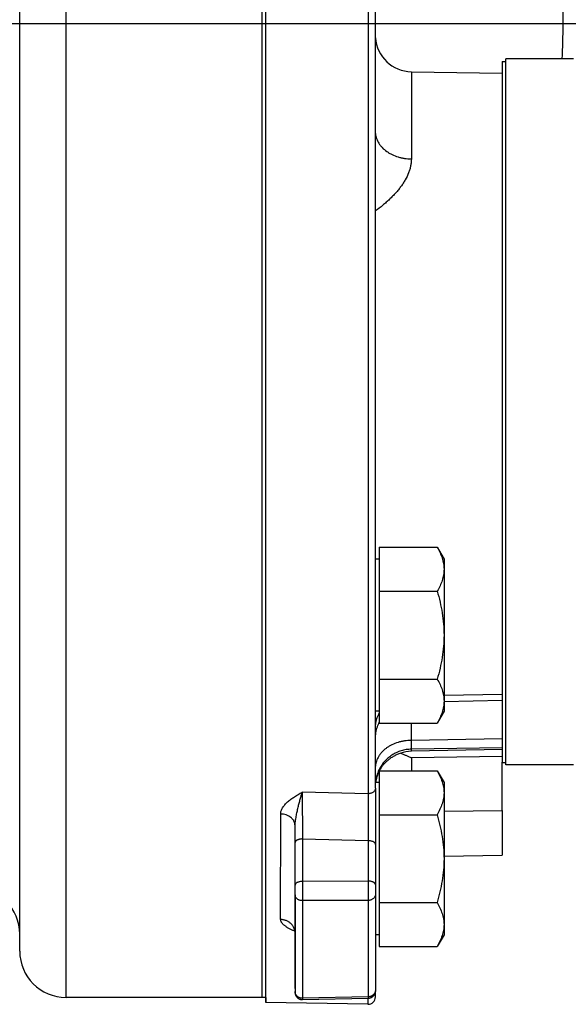
# Model space of a CAD drawing. Units: inches. Extents: x 0 to 22.3, y -0.1 to 17.2.
# Drawn here: x 9.6 to 10.2, y 2.2 to 3.2 of the extents above; entities that cross this region are included whole.
import ezdxf

# ---------------------------------------------------------------- set-up
doc = ezdxf.new("R2010")
doc.units = ezdxf.units.IN
doc.header["$LTSCALE"] = 1.21
doc.header["$MEASUREMENT"] = 0
doc.linetypes.add('CENTER', pattern=[0.6, 0.375, -0.075, 0.075, -0.075])
doc.layers.get('0').update_dxf_attribs({"linetype": 'CONTINUOUS'})
doc.layers.add('AXIS', color=7, linetype='CONTINUOUS')

msp = doc.modelspace()

# ---------------------------------------------------------------- linework, layer by layer
at = {"color": 7, "linetype": 'CONTINUOUS'}
for p, q in [((9.89, 2.2168), (9.89, 4.2226)), ((9.8938, 2.4424), (9.8938, 3.384)), ((10.14, 3.1769), (10.14, 3.1805)), ((10.14, 3.1579), (10.14, 3.1769)), ((10.14, 3.0518), (10.14, 3.1579)), ((10.14, 2.9418), (10.14, 3.0518)), ((10.14, 2.77), (10.14, 2.9418)), ((10.14, 2.5843), (10.14, 2.77)), ((10.14, 2.5363), (10.14, 2.5843)), ((10.14, 2.4899), (10.14, 2.5363)), ((10.14, 2.4893), (10.14, 2.4899)), ((10.14, 2.4786), (10.14, 2.4893)), ((10.14, 2.4587), (10.14, 2.4786)), ((10.1362, 2.4086), (10.1362, 2.4583)), ((10.14, 2.4555), (10.14, 2.4587)), ((9.8938, 2.4418), (9.8938, 2.4424)), ((9.8938, 2.2482), (9.8938, 2.4418)), ((10.1362, 2.4086), (10.1362, 2.3627)), ((9.8938, 2.2457), (9.8938, 2.2482)), ((9.8938, 2.2189), (9.8938, 2.2457)), ((9.8937, 2.2115), (9.8938, 2.2189)), ((9.8937, 2.2168), (9.8937, 2.2143)), ((9.8937, 2.2143), (9.8937, 2.2115))]:
    msp.add_line(p, q, dxfattribs=at)
at = {"color": 9, "linetype": 'CONTINUOUS'}
for p, q in [((9.6888, 2.2168), (9.6888, 4.0575)), ((10.0766, 2.527), (10.1362, 2.5281)), ((10.1362, 2.4822), (10.0431, 2.4807)), ((10.1362, 2.4732), (10.0431, 2.4716)), ((10.1362, 2.4713), (10.0431, 2.4697)), ((10.1362, 2.4643), (10.0431, 2.4627)), ((10.0766, 2.408), (10.1362, 2.4086))]:
    msp.add_line(p, q, dxfattribs=at)
at = {"layer": 'AXIS', "color": 7, "linetype": 'CONTINUOUS'}
for p, q in [((9.8938, 2.2509), (9.8938, 4.2168)), ((9.89, 2.2168), (9.89, 4.1899)), ((9.6413, 2.2643), (9.6413, 3.6283)), ((10.0063, 3.1658), (10.0063, 3.5234)), ((10.1362, 3.178), (10.14, 3.178)), ((10.1362, 3.178), (10.1362, 3.1618)), ((10.2095, 3.1805), (10.14, 3.1805)), ((10.0063, 2.5888), (10.0063, 3.1658)), ((10.0431, 3.1674), (10.1362, 3.1658)), ((10.1362, 3.1618), (10.1363, 3.101)), ((10.1363, 3.101), (10.1363, 2.9819)), ((10.1363, 2.9819), (10.1363, 2.7705)), ((10.1363, 2.7705), (10.1363, 2.7021)), ((10.1363, 2.7021), (10.1362, 2.5843)), ((10.01, 2.679), (10.0696, 2.679)), ((10.01, 2.679), (10.0101, 2.6339)), ((10.0696, 2.679), (10.0766, 2.6669)), ((10.01, 2.6669), (10.0063, 2.6669)), ((10.0766, 2.6669), (10.0766, 2.6564)), ((10.0766, 2.6564), (10.0766, 2.5888)), ((10.0101, 2.6339), (10.0697, 2.6339)), ((10.0101, 2.6339), (10.0101, 2.5436)), ((10.0063, 2.4318), (10.0063, 2.5888)), ((10.0766, 2.5888), (10.0766, 2.5211)), ((10.1362, 2.5843), (10.1362, 2.5219)), ((10.0101, 2.5436), (10.01, 2.4985)), ((10.0101, 2.5436), (10.0696, 2.5436)), ((10.0766, 2.5208), (10.1362, 2.5219)), ((10.0766, 2.5211), (10.0766, 2.5106)), ((10.1362, 2.5219), (10.1362, 2.4992)), ((10.01, 2.5106), (10.0063, 2.5106)), ((10.0766, 2.5106), (10.0696, 2.4985)), ((10.0099, 2.4989), (10.01, 2.4992)), ((10.01, 2.4985), (10.0696, 2.4985)), ((10.1362, 2.4992), (10.1362, 2.498)), ((10.1362, 2.498), (10.1362, 2.4906)), ((10.1362, 2.4906), (10.1362, 2.4822)), ((10.1362, 2.4822), (10.1362, 2.4726)), ((10.1362, 2.4726), (10.1362, 2.4713)), ((10.1362, 2.4713), (10.1362, 2.4583)), ((10.1362, 2.458), (10.14, 2.458)), ((10.01, 2.4495), (10.0696, 2.4495)), ((10.01, 2.4495), (10.01, 2.4044)), ((10.0696, 2.4495), (10.0766, 2.4374)), ((10.2095, 2.4555), (10.14, 2.4555)), ((10.01, 2.4374), (10.0063, 2.4374)), ((10.0766, 2.4374), (10.0766, 2.4269)), ((10.0063, 2.4318), (10.0063, 2.374)), ((10.0766, 2.4269), (10.0766, 2.3592)), ((10.01, 2.4044), (10.0696, 2.4043)), ((10.01, 2.4044), (10.01, 2.3141)), ((9.9238, 2.3222), (9.9238, 2.393)), ((10.0063, 2.374), (10.0063, 2.3324)), ((10.0766, 2.3617), (10.1362, 2.3627)), ((10.0766, 2.3592), (10.0766, 2.2916)), ((9.9238, 2.3222), (9.9238, 2.3321)), ((10.0063, 2.3324), (10.0063, 2.2242)), ((9.9238, 2.3222), (9.9238, 2.283)), ((9.9238, 2.283), (9.9238, 2.3222)), ((10.01, 2.3141), (10.0696, 2.3141)), ((10.01, 2.3141), (10.01, 2.269)), ((10.0766, 2.2916), (10.0766, 2.2811)), ((9.9238, 2.2694), (9.9238, 2.283)), ((9.9238, 2.283), (9.9238, 2.222)), ((10.01, 2.2811), (10.0063, 2.2811)), ((10.0766, 2.2811), (10.0696, 2.269)), ((9.9238, 2.2258), (9.9238, 2.2694)), ((10.01, 2.269), (10.0696, 2.269)), ((9.8938, 2.2168), (9.6888, 2.2168)), ((9.9238, 2.2227), (9.9238, 2.222)), ((10.0062, 2.2172), (10.0063, 2.2229)), ((10.0063, 2.2242), (10.0063, 2.2235)), ((9.9986, 2.2097), (9.8937, 2.2115))]:
    msp.add_line(p, q, dxfattribs=at)
at = {"layer": 'AXIS', "color": 9, "linetype": 'CONTINUOUS'}
for p, q in [((9.9987, 3.9272), (9.9987, 2.4259)), ((10.0431, 3.1674), (10.0431, 3.0778)), ((10.0431, 2.4807), (10.0431, 2.4985)), ((10.0431, 2.4716), (10.0431, 2.4807)), ((10.0431, 2.4697), (10.0431, 2.4716)), ((10.0431, 2.4627), (10.0431, 2.4495)), ((9.9312, 2.4276), (9.9314, 2.3794)), ((9.9987, 2.4259), (9.9312, 2.4276)), ((9.9987, 2.4259), (9.9989, 2.3777)), ((9.909, 2.2967), (9.9091, 2.4051)), ((9.9314, 2.3794), (9.9314, 2.3358)), ((9.9989, 2.3777), (9.9314, 2.3794)), ((9.9989, 2.3777), (9.9989, 2.3362)), ((9.9989, 2.3362), (9.9314, 2.3358)), ((9.9989, 2.3362), (9.9989, 2.3164)), ((9.9314, 2.3358), (9.9314, 2.3161)), ((9.9989, 2.3164), (9.9314, 2.3161)), ((9.9314, 2.3161), (9.9314, 2.2159)), ((9.9989, 2.3164), (9.9989, 2.2174)), ((9.9989, 2.2174), (9.9314, 2.2159)), ((9.9314, 2.2159), (9.9314, 2.2145)), ((9.9986, 2.216), (9.9986, 2.2097)), ((9.9989, 2.2174), (9.9989, 2.216))]:
    msp.add_line(p, q, dxfattribs=at)
at = {"layer": 'AXIS', "color": 2, "linetype": 'CENTER'}
msp.add_line((5.2613, 3.2169), (11.3927, 3.2168), dxfattribs=at)
at = {"layer": 'AXIS', "color": 7, "linetype": 'CENTER'}
msp.add_line((9.4488, 3.2168), (9.9488, 3.2168), dxfattribs=at)
at = {"layer": 'AXIS', "color": 7, "linetype": 'CONTINUOUS'}
for points in [[(10.0063, 2.4849), (10.0063, 2.4854), (10.0064, 2.4862), (10.0065, 2.4869), (10.0066, 2.4877), (10.0067, 2.4884), (10.0068, 2.4892), (10.0069, 2.49), (10.0071, 2.4908), (10.0073, 2.4915), (10.0075, 2.4923), (10.0077, 2.4931), (10.0079, 2.4938), (10.0082, 2.4946), (10.0084, 2.4953), (10.0087, 2.4961), (10.009, 2.4968), (10.0093, 2.4975), (10.0096, 2.4982), (10.0099, 2.4989)], [(9.922, 2.2885), (9.9219, 2.2885), (9.9219, 2.2885), (9.9219, 2.2885), (9.9219, 2.2885), (9.922, 2.2885), (9.922, 2.2885), (9.922, 2.2885), (9.922, 2.2884), (9.9221, 2.2884), (9.9221, 2.2883), (9.9222, 2.2883), (9.9222, 2.2882), (9.9223, 2.2881), (9.9223, 2.2881), (9.9224, 2.288), (9.9224, 2.2879), (9.9225, 2.2877), (9.9226, 2.2876), (9.9227, 2.2875), (9.9228, 2.2873), (9.9228, 2.2872), (9.9229, 2.287), (9.923, 2.2868), (9.9231, 2.2866), (9.9232, 2.2864), (9.9232, 2.2862), (9.9233, 2.286), (9.9234, 2.2857), (9.9235, 2.2855), (9.9235, 2.2852), (9.9236, 2.2849), (9.9236, 2.2847), (9.9237, 2.2844), (9.9237, 2.2841), (9.9237, 2.2838), (9.9238, 2.2835), (9.9238, 2.2831), (9.9238, 2.283)], [(9.9238, 2.222), (9.9238, 2.2218), (9.9238, 2.2215), (9.9238, 2.2213), (9.9238, 2.2211), (9.9239, 2.2208), (9.9239, 2.2206), (9.924, 2.2204), (9.924, 2.2201), (9.9241, 2.2199), (9.9242, 2.2197), (9.9242, 2.2194), (9.9243, 2.2192), (9.9244, 2.219), (9.9245, 2.2188), (9.9246, 2.2186), (9.9247, 2.2184), (9.9248, 2.2181), (9.925, 2.2179), (9.9251, 2.2177), (9.9252, 2.2176), (9.9254, 2.2174), (9.9255, 2.2172), (9.9257, 2.217), (9.9259, 2.2168), (9.926, 2.2167), (9.9262, 2.2165), (9.9264, 2.2163), (9.9266, 2.2162), (9.9267, 2.216), (9.9269, 2.2159), (9.9271, 2.2158), (9.9273, 2.2156), (9.9275, 2.2155), (9.9278, 2.2154), (9.928, 2.2153), (9.9282, 2.2152), (9.9284, 2.2151), (9.9286, 2.215), (9.9288, 2.2149), (9.9291, 2.2148), (9.9293, 2.2148), (9.9295, 2.2147), (9.9298, 2.2147), (9.93, 2.2146), (9.9302, 2.2146), (9.9305, 2.2146), (9.9307, 2.2145), (9.9309, 2.2145), (9.9312, 2.2145), (9.9314, 2.2145), (9.9989, 2.216)], [(9.9989, 2.216), (9.9992, 2.216), (9.9994, 2.2161), (9.9997, 2.2161), (9.9999, 2.2161), (10.0001, 2.2161), (10.0003, 2.2162), (10.0006, 2.2162), (10.0008, 2.2163), (10.001, 2.2164), (10.0012, 2.2164), (10.0015, 2.2165), (10.0017, 2.2166), (10.0019, 2.2167), (10.0021, 2.2168), (10.0023, 2.2169), (10.0025, 2.217), (10.0027, 2.2171), (10.0029, 2.2173), (10.0031, 2.2174), (10.0033, 2.2175), (10.0035, 2.2177), (10.0036, 2.2178), (10.0038, 2.218), (10.004, 2.2181), (10.0041, 2.2183), (10.0043, 2.2185), (10.0045, 2.2186), (10.0046, 2.2188), (10.0048, 2.219), (10.0049, 2.2192), (10.005, 2.2194), (10.0051, 2.2196), (10.0053, 2.2198), (10.0054, 2.22), (10.0055, 2.2202), (10.0056, 2.2204), (10.0057, 2.2206), (10.0058, 2.2208), (10.0059, 2.221), (10.0059, 2.2212), (10.006, 2.2215), (10.0061, 2.2217), (10.0061, 2.2219), (10.0062, 2.2221), (10.0062, 2.2224), (10.0062, 2.2226), (10.0062, 2.2228), (10.0063, 2.2231), (10.0063, 2.2233), (10.0063, 2.2235)]]:
    msp.add_lwpolyline(points, dxfattribs=at)
for centre, radius, start, end in [((9.4488, 3.2168), 0.75, 357.2265, 2.614), ((10.0437, 3.2049), 0.0375, 184.0145, 268.999), ((10.0457, 2.4297), 0.0401, 93.7618, 109.7305), ((10.0417, 2.4328), 0.0355, 151.3624, 152.0678), ((9.5938, 2.2818), 0.0475, 0, 90), ((9.6888, 2.2643), 0.0475, 180, 270), ((9.9987, 2.2172), 0.0075, 268.999, 359.999)]:
    msp.add_arc(centre, radius, start, end, dxfattribs=at)
at = {"layer": 'AXIS', "color": 9, "linetype": 'CONTINUOUS'}
for centre, radius, start, end in [((10.0431, 2.4344), 0.0369, 175.0132, 175.4358), ((9.9112, 2.283), 0.0125, 0.0008, 1.0387)]:
    msp.add_arc(centre, radius, start, end, dxfattribs=at)
for points, knots in [([(10.0063, 3.1039), (10.0064, 3.1031), (10.0067, 3.1013), (10.0074, 3.0988), (10.0084, 3.0963), (10.0095, 3.0943), (10.0105, 3.0927), (10.0117, 3.0912), (10.0139, 3.0886), (10.017, 3.086), (10.0205, 3.0838), (10.0243, 3.0817), (10.0284, 3.0801), (10.0328, 3.079), (10.0373, 3.0781), (10.0408, 3.0778), (10.0431, 3.0778)], [0, 0, 0, 0, 0.053041, 0.106687, 0.16126, 0.217035, 0.245454, 0.274249, 0.333017, 0.455443, 0.519229, 0.584594, 0.719399, 0.788563, 0.858568, 1, 1, 1, 1]), ([(10.0431, 3.0778), (10.0431, 3.0766), (10.043, 3.0743), (10.0424, 3.0707), (10.0415, 3.0671), (10.0399, 3.0623), (10.0376, 3.0575), (10.0348, 3.0529), (10.0324, 3.0495), (10.0298, 3.0461), (10.027, 3.0428), (10.0239, 3.0395), (10.0207, 3.0364), (10.0173, 3.0333), (10.0126, 3.0292), (10.0089, 3.0264), (10.0063, 3.0245)], [0, 0, 0, 0, 0.052643, 0.106357, 0.161353, 0.217773, 0.33508, 0.396054, 0.458492, 0.522322, 0.587454, 0.653789, 0.721225, 0.789662, 0.859, 1, 1, 1, 1]), ([(10.01, 2.5089), (10.0095, 2.5079), (10.0085, 2.506), (10.0074, 2.503), (10.0066, 2.5), (10.0064, 2.4979), (10.0063, 2.4969)], [0, 0, 0, 0, 0.254227, 0.505067, 0.753342, 1, 1, 1, 1]), ([(10.0431, 2.4807), (10.0407, 2.4807), (10.0373, 2.4804), (10.0327, 2.4796), (10.0284, 2.4784), (10.0242, 2.4768), (10.0204, 2.4747), (10.0177, 2.473), (10.0153, 2.4711), (10.0132, 2.469), (10.0116, 2.4672), (10.0104, 2.4656), (10.0094, 2.4641), (10.0083, 2.462), (10.0073, 2.4595), (10.0066, 2.4569), (10.0064, 2.4552), (10.0063, 2.4543)], [0, 0, 0, 0, 0.141171, 0.211055, 0.280106, 0.41472, 0.480015, 0.543753, 0.605853, 0.666288, 0.725088, 0.753912, 0.782367, 0.83824, 0.892947, 0.94676, 1, 1, 1, 1]), ([(10.0431, 2.4716), (10.0413, 2.4716), (10.0378, 2.4713), (10.0326, 2.4701), (10.0276, 2.4682), (10.023, 2.4656), (10.0188, 2.4624), (10.0151, 2.4586), (10.0119, 2.4544), (10.0102, 2.4513), (10.0095, 2.4497)], [0, 0, 0, 0, 0.125352, 0.250658, 0.37588, 0.500987, 0.625958, 0.750782, 0.875458, 1, 1, 1, 1]), ([(10.0095, 2.4497), (10.0091, 2.4487), (10.0083, 2.4468), (10.0074, 2.4438), (10.0067, 2.4407), (10.0065, 2.4387), (10.0064, 2.4376)], [0, 0, 0, 0, 0.250142, 0.500173, 0.750117, 1, 1, 1, 1]), ([(9.9091, 2.4051), (9.9091, 2.4056), (9.9091, 2.4068), (9.9095, 2.4084), (9.9102, 2.41), (9.911, 2.4116), (9.9121, 2.4132), (9.9133, 2.4147), (9.9147, 2.4162), (9.9162, 2.4176), (9.9178, 2.4189), (9.9196, 2.4203), (9.9214, 2.4216), (9.9239, 2.4232), (9.9272, 2.4253), (9.9298, 2.4268), (9.9312, 2.4276)], [0, 0, 0, 0, 0.050689, 0.102258, 0.15531, 0.210229, 0.26721, 0.326302, 0.387442, 0.4505, 0.515297, 0.58163, 0.649285, 0.718048, 0.858047, 1, 1, 1, 1]), ([(9.9238, 2.393), (9.9238, 2.3938), (9.9239, 2.3954), (9.9241, 2.3978), (9.9245, 2.4002), (9.925, 2.4026), (9.9254, 2.405), (9.9259, 2.4073), (9.9264, 2.4097), (9.9271, 2.4127), (9.928, 2.4163), (9.9289, 2.4197), (9.9296, 2.4224), (9.9303, 2.4248), (9.9308, 2.4265), (9.9312, 2.4276)], [0, 0, 0, 0, 0.067995, 0.136542, 0.205306, 0.273985, 0.342303, 0.410004, 0.476839, 0.542562, 0.669686, 0.78945, 0.846004, 0.900063, 1, 1, 1, 1]), ([(10.0063, 2.4318), (10.0063, 2.4316), (10.0063, 2.4312), (10.0062, 2.4306), (10.006, 2.4301), (10.0056, 2.4293), (10.005, 2.4284), (10.0041, 2.4275), (10.0029, 2.4268), (10.0016, 2.4263), (10.0001, 2.426), (9.9992, 2.4259), (9.9987, 2.4259)], [0, 0, 0, 0, 0.054793, 0.109918, 0.165687, 0.222378, 0.339207, 0.461734, 0.590113, 0.723625, 0.860871, 1, 1, 1, 1]), ([(9.9238, 2.393), (9.9238, 2.3934), (9.9237, 2.3941), (9.9235, 2.3953), (9.9232, 2.3965), (9.9227, 2.3976), (9.9221, 2.3986), (9.9213, 2.3997), (9.9205, 2.4006), (9.9192, 2.4018), (9.9173, 2.403), (9.9147, 2.4042), (9.9119, 2.4049), (9.91, 2.4051), (9.9091, 2.4051)], [0, 0, 0, 0, 0.055793, 0.111864, 0.168478, 0.225871, 0.28424, 0.34374, 0.404472, 0.46649, 0.594208, 0.72652, 0.862298, 1, 1, 1, 1]), ([(9.9314, 2.3794), (9.9309, 2.3795), (9.93, 2.3794), (9.9285, 2.3792), (9.9274, 2.3789), (9.9266, 2.3786), (9.926, 2.3784), (9.9255, 2.3781), (9.9251, 2.3778), (9.9247, 2.3775), (9.9244, 2.3772), (9.9241, 2.3768), (9.9239, 2.3764), (9.9238, 2.3761), (9.9238, 2.3758), (9.9238, 2.3757)], [0, 0, 0, 0, 0.161022, 0.317748, 0.465768, 0.535348, 0.601433, 0.663738, 0.722085, 0.776432, 0.826899, 0.873811, 0.917724, 0.959444, 1, 1, 1, 1]), ([(10.0063, 2.3739), (10.0063, 2.374), (10.0063, 2.3743), (10.0062, 2.3747), (10.006, 2.375), (10.0057, 2.3754), (10.0054, 2.3757), (10.0051, 2.376), (10.0046, 2.3763), (10.0041, 2.3766), (10.0036, 2.3768), (10.0028, 2.3771), (10.0017, 2.3774), (10.0004, 2.3776), (9.9994, 2.3777), (9.9989, 2.3777)], [0, 0, 0, 0, 0.040819, 0.08276, 0.126819, 0.173786, 0.224215, 0.278438, 0.336594, 0.398663, 0.464492, 0.533826, 0.681503, 0.838287, 1, 1, 1, 1]), ([(10.0063, 2.3324), (10.0063, 2.3325), (10.0063, 2.3328), (10.0062, 2.3331), (10.006, 2.3335), (10.0057, 2.3338), (10.0054, 2.3342), (10.0051, 2.3345), (10.0046, 2.3348), (10.0041, 2.335), (10.0036, 2.3353), (10.0028, 2.3356), (10.0017, 2.3359), (10.0004, 2.3361), (9.9994, 2.3362), (9.9989, 2.3362)], [0, 0, 0, 0, 0.040819, 0.08276, 0.126819, 0.173786, 0.224215, 0.278438, 0.336594, 0.398663, 0.464492, 0.533826, 0.681503, 0.838287, 1, 1, 1, 1]), ([(9.9314, 2.3358), (9.9309, 2.3358), (9.93, 2.3358), (9.9285, 2.3356), (9.9274, 2.3353), (9.9266, 2.335), (9.926, 2.3348), (9.9255, 2.3345), (9.9251, 2.3342), (9.9247, 2.3339), (9.9244, 2.3335), (9.9241, 2.3332), (9.9239, 2.3328), (9.9238, 2.3324), (9.9238, 2.3322), (9.9238, 2.3321)], [0, 0, 0, 0, 0.161022, 0.317748, 0.465768, 0.535348, 0.601433, 0.663738, 0.722085, 0.776432, 0.826899, 0.873811, 0.917724, 0.959444, 1, 1, 1, 1]), ([(9.9314, 2.3161), (9.9309, 2.3161), (9.9299, 2.3161), (9.9287, 2.3164), (9.9278, 2.3167), (9.927, 2.3171), (9.926, 2.3178), (9.9252, 2.3186), (9.9247, 2.3193), (9.9244, 2.3198), (9.9241, 2.3204), (9.9239, 2.321), (9.9238, 2.3216), (9.9238, 2.322), (9.9238, 2.3222)], [0, 0, 0, 0, 0.136846, 0.27209, 0.338669, 0.40429, 0.532028, 0.654853, 0.714529, 0.773107, 0.830733, 0.8876, 0.943936, 1, 1, 1, 1]), ([(10.0063, 2.3225), (10.0063, 2.3223), (10.0063, 2.3219), (10.0062, 2.3213), (10.006, 2.3208), (10.0057, 2.32), (10.0051, 2.3191), (10.0042, 2.3182), (10.0032, 2.3176), (10.0024, 2.3171), (10.0015, 2.3168), (10.0004, 2.3165), (9.9994, 2.3164), (9.9989, 2.3164)], [0, 0, 0, 0, 0.056217, 0.112694, 0.169677, 0.227388, 0.345529, 0.46827, 0.595828, 0.661349, 0.727842, 0.86301, 1, 1, 1, 1]), ([(9.9236, 2.2847), (9.9227, 2.2851), (9.9208, 2.2859), (9.9185, 2.287), (9.9168, 2.2879), (9.9156, 2.2886), (9.9145, 2.2894), (9.9135, 2.2901), (9.9125, 2.2909), (9.9116, 2.2917), (9.9109, 2.2925), (9.9102, 2.2933), (9.9097, 2.2941), (9.9093, 2.295), (9.9091, 2.2958), (9.909, 2.2964), (9.909, 2.2967)], [0, 0, 0, 0, 0.157857, 0.309317, 0.382045, 0.452441, 0.520266, 0.585297, 0.647343, 0.706257, 0.761969, 0.814513, 0.864074, 0.911041, 0.956047, 1, 1, 1, 1]), ([(9.9238, 2.2832), (9.9238, 2.2837), (9.9237, 2.2845), (9.9235, 2.2858), (9.9231, 2.2871), (9.9226, 2.2884), (9.922, 2.2895), (9.9212, 2.2907), (9.9204, 2.2917), (9.9191, 2.293), (9.9172, 2.2944), (9.9151, 2.2955), (9.9133, 2.2961), (9.9119, 2.2964), (9.9105, 2.2966), (9.9095, 2.2967), (9.909, 2.2967)], [0, 0, 0, 0, 0.059737, 0.119594, 0.179678, 0.240078, 0.300873, 0.362125, 0.423878, 0.486158, 0.61216, 0.740094, 0.804716, 0.869634, 0.934759, 1, 1, 1, 1]), ([(9.9314, 2.2159), (9.9309, 2.2159), (9.9302, 2.2159), (9.9292, 2.2161), (9.9283, 2.2164), (9.9272, 2.217), (9.9262, 2.2177), (9.9255, 2.2183), (9.9251, 2.2189), (9.9247, 2.2194), (9.9244, 2.2201), (9.9241, 2.2207), (9.9239, 2.2214), (9.9238, 2.222), (9.9238, 2.2225), (9.9238, 2.2227)], [0, 0, 0, 0, 0.130704, 0.195875, 0.260739, 0.389059, 0.515248, 0.577532, 0.639224, 0.700351, 0.760964, 0.821137, 0.880961, 0.940542, 1, 1, 1, 1]), ([(10.0063, 2.2242), (10.0063, 2.2238), (10.0062, 2.2229), (10.0058, 2.2218), (10.0054, 2.221), (10.0051, 2.2205), (10.0046, 2.2199), (10.004, 2.2193), (10.003, 2.2186), (10.002, 2.218), (10.0011, 2.2177), (10.0001, 2.2175), (9.9994, 2.2174), (9.9989, 2.2174)], [0, 0, 0, 0, 0.119001, 0.238927, 0.299568, 0.360707, 0.422396, 0.484665, 0.61081, 0.739095, 0.80396, 0.869152, 1, 1, 1, 1])]:
    msp.add_open_spline(points, degree=3, knots=knots, dxfattribs=at)
at = {"layer": 'AXIS', "color": 7, "linetype": 'CONTINUOUS'}
for points, knots in [([(10.0696, 2.679), (10.0707, 2.6772), (10.0726, 2.6735), (10.0745, 2.6688), (10.0756, 2.665), (10.0762, 2.6621), (10.0765, 2.6593), (10.0766, 2.6574), (10.0766, 2.6564)], [0, 0, 0, 0, 0.261546, 0.514306, 0.637714, 0.759479, 0.880058, 1, 1, 1, 1]), ([(10.0766, 2.6564), (10.0766, 2.6555), (10.0765, 2.6535), (10.0762, 2.6507), (10.0756, 2.6478), (10.0745, 2.644), (10.0726, 2.6393), (10.0707, 2.6357), (10.0697, 2.6339)], [0, 0, 0, 0, 0.119946, 0.240528, 0.362294, 0.485702, 0.738459, 1, 1, 1, 1]), ([(10.0697, 2.6339), (10.0707, 2.6302), (10.0726, 2.6228), (10.0749, 2.6116), (10.0763, 2.6002), (10.0766, 2.5926), (10.0766, 2.5888)], [0, 0, 0, 0, 0.250012, 0.500015, 0.750009, 1, 1, 1, 1]), ([(10.0766, 2.5888), (10.0766, 2.5849), (10.0763, 2.5773), (10.0749, 2.5659), (10.0726, 2.5547), (10.0707, 2.5473), (10.0696, 2.5436)], [0, 0, 0, 0, 0.249991, 0.499985, 0.749988, 1, 1, 1, 1]), ([(10.0696, 2.5436), (10.0707, 2.5418), (10.0726, 2.5382), (10.0745, 2.5335), (10.0756, 2.5297), (10.0762, 2.5268), (10.0765, 2.524), (10.0766, 2.522), (10.0766, 2.5211)], [0, 0, 0, 0, 0.261541, 0.514298, 0.637706, 0.759472, 0.880054, 1, 1, 1, 1]), ([(10.0766, 2.5211), (10.0766, 2.5201), (10.0765, 2.5182), (10.0762, 2.5154), (10.0756, 2.5125), (10.0745, 2.5087), (10.0726, 2.504), (10.0707, 2.5003), (10.0696, 2.4985)], [0, 0, 0, 0, 0.119942, 0.240521, 0.362286, 0.485694, 0.738454, 1, 1, 1, 1]), ([(10.0322, 2.4675), (10.031, 2.4671), (10.0286, 2.4662), (10.0253, 2.4646), (10.0222, 2.4627), (10.0193, 2.4605), (10.0166, 2.4581), (10.0143, 2.4556), (10.0122, 2.4528), (10.011, 2.4508), (10.0105, 2.4498)], [0, 0, 0, 0, 0.131119, 0.260696, 0.388533, 0.514513, 0.638597, 0.760809, 0.881234, 1, 1, 1, 1]), ([(10.0322, 2.4675), (10.0331, 2.4672), (10.0349, 2.4665), (10.0376, 2.4654), (10.0403, 2.4641), (10.0422, 2.4632), (10.0431, 2.4627)], [0, 0, 0, 0, 0.241134, 0.488593, 0.741759, 1, 1, 1, 1]), ([(10.01, 2.4489), (10.0095, 2.448), (10.0087, 2.4462), (10.0077, 2.4433), (10.0069, 2.4403), (10.0066, 2.4384), (10.0065, 2.4374)], [0, 0, 0, 0, 0.253227, 0.504005, 0.75277, 1, 1, 1, 1]), ([(10.0696, 2.4494), (10.0706, 2.4476), (10.0725, 2.444), (10.0744, 2.4393), (10.0755, 2.4355), (10.0761, 2.4326), (10.0765, 2.4298), (10.0766, 2.4279), (10.0766, 2.4269)], [0, 0, 0, 0, 0.261546, 0.514306, 0.637714, 0.759479, 0.880058, 1, 1, 1, 1]), ([(10.0766, 2.4269), (10.0766, 2.4259), (10.0765, 2.424), (10.0761, 2.4212), (10.0755, 2.4183), (10.0744, 2.4145), (10.0725, 2.4098), (10.0706, 2.4062), (10.0696, 2.4043)], [0, 0, 0, 0, 0.119946, 0.240528, 0.362294, 0.485702, 0.738459, 1, 1, 1, 1]), ([(10.0696, 2.4043), (10.0706, 2.4007), (10.0726, 2.3933), (10.0748, 2.3821), (10.0762, 2.3707), (10.0766, 2.3631), (10.0766, 2.3592)], [0, 0, 0, 0, 0.250012, 0.500015, 0.750009, 1, 1, 1, 1]), ([(10.0766, 2.3592), (10.0766, 2.3554), (10.0762, 2.3478), (10.0748, 2.3364), (10.0726, 2.3252), (10.0706, 2.3178), (10.0696, 2.3141)], [0, 0, 0, 0, 0.249991, 0.499985, 0.749988, 1, 1, 1, 1]), ([(10.0696, 2.3141), (10.0706, 2.3123), (10.0725, 2.3087), (10.0744, 2.304), (10.0755, 2.3002), (10.0761, 2.2973), (10.0765, 2.2945), (10.0766, 2.2925), (10.0766, 2.2916)], [0, 0, 0, 0, 0.261541, 0.514298, 0.637706, 0.759472, 0.880054, 1, 1, 1, 1]), ([(10.0766, 2.2916), (10.0766, 2.2906), (10.0765, 2.2887), (10.0761, 2.2859), (10.0755, 2.283), (10.0744, 2.2792), (10.0725, 2.2745), (10.0706, 2.2708), (10.0696, 2.269)], [0, 0, 0, 0, 0.119942, 0.240521, 0.362286, 0.485694, 0.738454, 1, 1, 1, 1])]:
    msp.add_open_spline(points, degree=3, knots=knots, dxfattribs=at)

doc.saveas('drawing.dxf')
